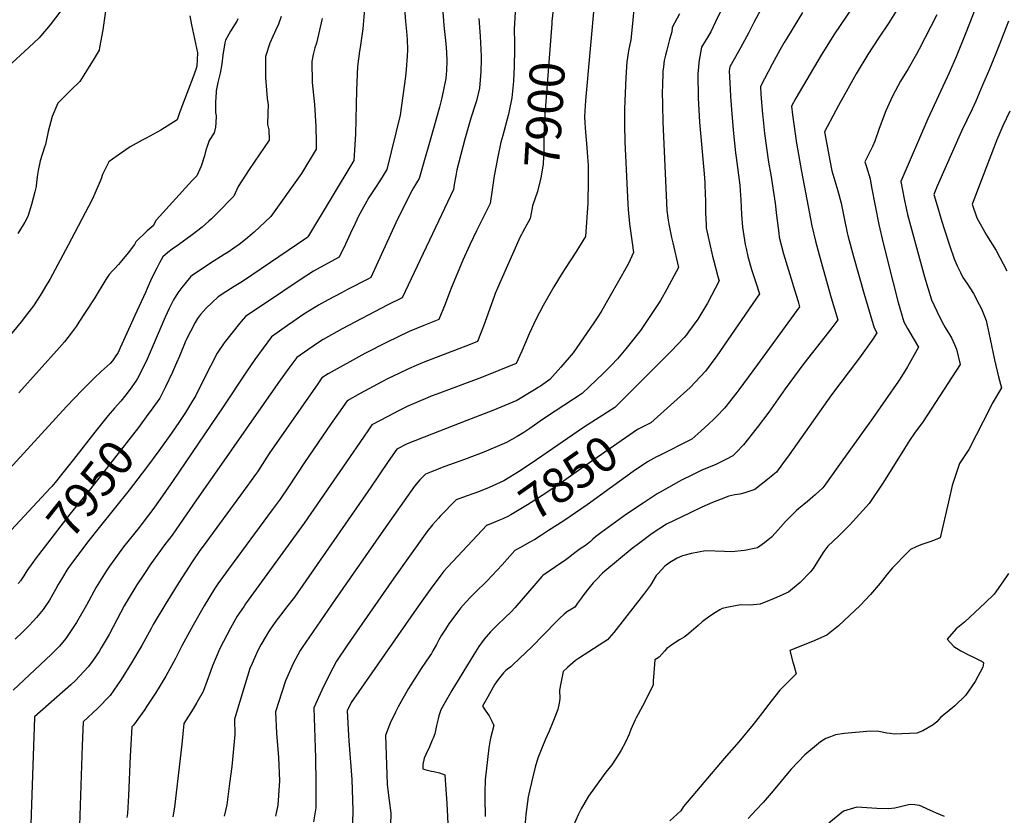
# Model space of a CAD drawing. Units: inches. Extents: x 2546155 to 2551537, y 1551015 to 1556414.
# Drawn here: x 2546858 to 2547668, y 1553591 to 1554246 of the extents above; entities that cross this region are included whole.
import ezdxf
from ezdxf.enums import TextEntityAlignment as Align

# ---------------------------------------------------------------- set-up
doc = ezdxf.new("R2010")
doc.units = ezdxf.units.IN
doc.header["$MEASUREMENT"] = 0
doc.layers.add('tile_2465_22_contour_10ft', color=220, linetype='Continuous')
doc.styles.add('Arial', font='arial.ttf')

msp = doc.modelspace()

# ---------------------------------------------------------------- linework, layer by layer
at = {"layer": 'tile_2465_22_contour_10ft'}
for points, elevation in [([(2547460.03, 1554303.64), (2547430.94, 1554243.81), (2547426.97, 1554235.68), (2547425.45, 1554232.96), (2547422.45, 1554228.09), (2547419.43, 1554222.93), (2547418.81, 1554219.95), (2547417.17, 1554210.65), (2547416.71, 1554206.62), (2547416.2, 1554201.41), (2547416.63, 1554181.38), (2547417.76, 1554161.4), (2547421.5, 1554118.86), (2547421.91, 1554111.62), (2547422.43, 1554100.77), (2547422.46, 1554098.05), (2547422.48, 1554087.02), (2547423.08, 1554077.01), (2547423.27, 1554074.49), (2547425.78, 1554062.08), (2547428.36, 1554051.16), (2547429.13, 1554048.1), (2547432.86, 1554034.47), (2547433.97, 1554030.78), (2547424.23, 1554012.36), (2547416.15, 1553999.45), (2547408.6, 1553988.79), (2547406.98, 1553986.54), (2547404.95, 1553984.21), (2547394.46, 1553972.91), (2547350.19, 1553928.86), (2547347.89, 1553926.6), (2547322.33, 1553910.14), (2547283.4, 1553883.5), (2547269.97, 1553874.47), (2547256.6, 1553866.48), (2547244.63, 1553860.75), (2547235.72, 1553857.21), (2547232.02, 1553855.85), (2547225.55, 1553853.68), (2547217.45, 1553850.85), (2547204.38, 1553837.23), (2547202.83, 1553835.59), (2547198.05, 1553830.13), (2547193.35, 1553824.32), (2547178.94, 1553804.39), (2547166.01, 1553786.27), (2547135.46, 1553742.21), (2547128.07, 1553731.34), (2547119.08, 1553717.9), (2547112.78, 1553706.47), (2547106.8, 1553694.16), (2547100.32, 1553679.56), (2547101.65, 1553638.48), (2547102.02, 1553617.9), (2547101.97, 1553608.09), (2547101.88, 1553597.35), (2547099.9, 1553585.77)], 7860), ([(2547477.77, 1554272.12), (2547462.46, 1554243.33), (2547458.06, 1554234.57), (2547449.71, 1554219.37), (2547442.49, 1554206.9), (2547442.14, 1554203.59), (2547442.82, 1554188.54), (2547443.15, 1554182.47), (2547444.13, 1554168.14), (2547445.62, 1554152.08), (2547447.32, 1554136.16), (2547447.86, 1554132.43), (2547450.8, 1554109.43), (2547451.09, 1554105.11), (2547451.58, 1554097.47), (2547452.3, 1554085.55), (2547453.14, 1554075.12), (2547455.21, 1554060.62), (2547455.92, 1554057.35), (2547457.48, 1554050.9), (2547460.56, 1554040.29), (2547463.85, 1554030.18), (2547467.13, 1554020.07), (2547431.88, 1553969.06), (2547422.55, 1553956.47), (2547409.92, 1553943.04), (2547396.54, 1553931.06), (2547377.59, 1553914.16), (2547373.85, 1553912.23)], 7850), ([(2547331.53, 1554264.51), (2547327.28, 1554218.71), (2547323.89, 1554179.26), (2547323.13, 1554165.89), (2547323.3, 1554160.79), (2547323.71, 1554153.27), (2547324.91, 1554140.52), (2547325.54, 1554132.68), (2547325.91, 1554125.86), (2547325.94, 1554113.78), (2547325.79, 1554094.62), (2547323.93, 1554067.41), (2547315.88, 1554054.4), (2547307.01, 1554040.93), (2547304.73, 1554037.29), (2547297.72, 1554025.95), (2547288.93, 1554010.64), (2547283.06, 1553999.02), (2547277.6, 1553987.14), (2547271.4, 1553972.88), (2547266.73, 1553962.74), (2547238.39, 1553951.41), (2547201.42, 1553937.69), (2547196.9, 1553935.89), (2547193.89, 1553934.61), (2547177.68, 1553927.66), (2547170.01, 1553923.82), (2547161.31, 1553919.33), (2547148.15, 1553912.31), (2547145.32, 1553908.28), (2547141.08, 1553902.24), (2547127.05, 1553881.98), (2547092.47, 1553831.65), (2547044.15, 1553765.25), (2547042.86, 1553763.39), (2547037.26, 1553754.92), (2547031.83, 1553745.31), (2547022.88, 1553728.49), (2547016.81, 1553714.27), (2547015.28, 1553709.54), (2547009.18, 1553693.11), (2547004.06, 1553684.11), (2547001.01, 1553678.84), (2546993.38, 1553666.69), (2546991.61, 1553649.77), (2546985.54, 1553598.07), (2546984.33, 1553589.88)], 7890), ([(2547550.23, 1554265.69), (2547528.11, 1554233.14), (2547520.95, 1554221.78), (2547517.66, 1554216.53), (2547496.99, 1554181.07), (2547493.45, 1554174.47), (2547494.08, 1554167.48), (2547497.61, 1554144.01), (2547501.6, 1554120.84), (2547505.91, 1554097.89), (2547510.2, 1554076.11), (2547513.14, 1554063.54), (2547516.03, 1554052.15), (2547526.07, 1554017), (2547531.5, 1553998.86), (2547526.58, 1553992.29), (2547520.79, 1553984.68), (2547503.62, 1553962.94), (2547488.24, 1553942.06), (2547474.59, 1553922.93), (2547465.22, 1553910.34), (2547453.81, 1553896.06), (2547447.5, 1553889.33), (2547445.03, 1553886.91), (2547439.28, 1553883.78), (2547430.54, 1553879.64), (2547420.21, 1553875.28), (2547410.75, 1553870.81), (2547403.27, 1553867.05), (2547400.36, 1553865.56), (2547392.12, 1553860.91), (2547382.91, 1553855.61), (2547371.18, 1553847.94), (2547357.7, 1553838.91), (2547336.35, 1553823.71), (2547332.15, 1553820.18), (2547329.97, 1553818.33), (2547327.99, 1553816.52), (2547323.87, 1553813.24), (2547319.33, 1553810.29), (2547317.17, 1553808.87), (2547313.95, 1553806.37), (2547310.84, 1553803.84), (2547306.58, 1553800.63), (2547304.25, 1553799.17), (2547288.68, 1553788.49), (2547287.86, 1553787.58), (2547282.98, 1553781.82), (2547265.82, 1553761.91), (2547262.88, 1553758.81), (2547257.49, 1553753.62), (2547251.04, 1553747.51), (2547245.55, 1553742.04), (2547240.41, 1553736.24), (2547236.04, 1553729.99), (2547231.97, 1553723.44), (2547213.91, 1553693.93), (2547208.43, 1553684.44), (2547204.88, 1553677.98), (2547203.22, 1553673.04), (2547202.47, 1553670.51), (2547201.15, 1553665), (2547199.76, 1553658.15), (2547198.54, 1553654.8), (2547197.8, 1553652.93), (2547195.53, 1553647.64), (2547192.52, 1553641.13), (2547191.09, 1553638.32), (2547189.86, 1553632.91), (2547189.86, 1553631.16), (2547190.09, 1553629.49), (2547191.74, 1553628.85), (2547197.02, 1553627.64), (2547199.12, 1553627.21), (2547203.61, 1553626.08), (2547207.96, 1553624.63), (2547208.89, 1553612.49), (2547209.62, 1553601.11), (2547211.48, 1553567.51)], 7830), ([(2547206.07, 1554255.75), (2547207.27, 1554241), (2547208.97, 1554226.11), (2547209.49, 1554218.87), (2547209.71, 1554211.5), (2547209.38, 1554203.88), (2547208.97, 1554197.38), (2547205.53, 1554181.26), (2547203.57, 1554173.75), (2547198.72, 1554156.17), (2547186.96, 1554115.15), (2547185.69, 1554112.92), (2547182.32, 1554107.24), (2547179.44, 1554102.31), (2547167.86, 1554078.69), (2547147.07, 1554033.52), (2547145.26, 1554032.57), (2547127.58, 1554023.44), (2547123.57, 1554021.38), (2547111.96, 1554015.21), (2547104.04, 1554010.82), (2547093.38, 1554004.29), (2547091.27, 1554002.97), (2547082.97, 1553997.19), (2547078.63, 1553994.14), (2547065.44, 1553984.75), (2547058.54, 1553975.48), (2547051.76, 1553966.12), (2547045.16, 1553956.61), (2547025.75, 1553927.11), (2546984.5, 1553866.6), (2546973.89, 1553851.21), (2546967.89, 1553842.68), (2546964.38, 1553838.14), (2546958.19, 1553830.14), (2546956.43, 1553827.97), (2546943.72, 1553812.02), (2546938.68, 1553805.23), (2546932.06, 1553796.13), (2546929.47, 1553792.18), (2546921.28, 1553778.79), (2546913.15, 1553764.03), (2546905.08, 1553749.84), (2546896.29, 1553736.58), (2546890.96, 1553730.44), (2546886.39, 1553725.79), (2546884.1, 1553723.54), (2546853, 1553694.15)], 7930), ([(2547174.66, 1554258.7), (2547175.63, 1554244.08), (2547176.58, 1554235.91), (2547177.07, 1554229.45), (2547177.49, 1554221.18), (2547177.14, 1554215.57), (2547176.2, 1554204.76), (2547175.62, 1554198.79), (2547171.45, 1554167.1), (2547160.5, 1554122.36), (2547155.07, 1554113.82), (2547150.39, 1554106.76), (2547145.62, 1554099.51), (2547142.45, 1554093.86), (2547137.09, 1554084.07), (2547134.17, 1554077.88), (2547130.52, 1554070.05), (2547126.41, 1554060.97), (2547121.27, 1554050.22), (2547117.63, 1554048.3), (2547100.11, 1554038.69), (2547087.36, 1554030.65), (2547074.68, 1554022.15), (2547044.14, 1554001.46), (2547040.56, 1553997.5), (2547039.2, 1553995.81), (2547032.86, 1553987.91), (2547026.63, 1553979.88), (2547020.8, 1553971.26), (2547015.34, 1553960.61), (2547006.33, 1553942.74), (2547003.2, 1553936.57), (2546999.68, 1553930.79), (2546994.59, 1553922.52), (2546989.65, 1553915.07), (2546983.3, 1553905.63), (2546972.71, 1553890.94), (2546962.72, 1553877.46), (2546948.34, 1553858.66), (2546923.55, 1553828.04), (2546914.02, 1553815.86), (2546901.09, 1553798.59), (2546897.81, 1553794.15), (2546892.55, 1553785.49), (2546890.02, 1553781.08), (2546887.75, 1553776.86), (2546882.7, 1553768.21), (2546877.62, 1553760.45), (2546872.2, 1553753.87), (2546866.36, 1553747.6), (2546860.43, 1553741.98), (2546854.39, 1553736.21)], 7940), ([(2547363.93, 1554257.24), (2547362.54, 1554242.45), (2547361.25, 1554229.18), (2547359.27, 1554219.95), (2547357.88, 1554210.86), (2547357.03, 1554198.05), (2547356.38, 1554185.2), (2547355.97, 1554172.28), (2547355.87, 1554159.14), (2547356.33, 1554145.13), (2547358.7, 1554093.81), (2547358.99, 1554089.6), (2547360.04, 1554077.66), (2547362.14, 1554062.01), (2547363.44, 1554054.21), (2547359.14, 1554045.22), (2547357.87, 1554042.68), (2547337.28, 1554006.34), (2547334.52, 1554001.97), (2547330.75, 1553996.23), (2547313.83, 1553971.74), (2547303.44, 1553959.84), (2547294.56, 1553949.7), (2547286.69, 1553944.23), (2547285, 1553943.1), (2547281.9, 1553941.08), (2547267.41, 1553932.53), (2547247.72, 1553924.27), (2547226.24, 1553916.02), (2547197.46, 1553904.74), (2547177.08, 1553896.67), (2547168.69, 1553892.5), (2547161.55, 1553882.35), (2547147.27, 1553861.27), (2547084.3, 1553770.61), (2547077.1, 1553761.28), (2547073.86, 1553757.22), (2547069.87, 1553752), (2547065.17, 1553745.42), (2547063.03, 1553742.21), (2547061.09, 1553739), (2547056.61, 1553731.5), (2547053.81, 1553726.24), (2547049.49, 1553716.18), (2547047.76, 1553712.02), (2547043.8, 1553699.26), (2547034.94, 1553670.44), (2547035.18, 1553657.81), (2547032.74, 1553631.3), (2547031.01, 1553617.31), (2547028.67, 1553599.95), (2547026.49, 1553590.5)], 7880), ([(2547581.59, 1554256.24), (2547573.54, 1554243.01), (2547564.99, 1554230.36), (2547556.05, 1554217.04), (2547546.54, 1554201.03), (2547539.63, 1554188.82), (2547532.14, 1554174.94), (2547520.64, 1554153.53), (2547522.4, 1554143.24), (2547524.86, 1554129.72), (2547526.51, 1554121.37), (2547531.43, 1554104.81), (2547534.22, 1554094.62), (2547536.88, 1554081.13), (2547539.26, 1554070.21), (2547539.77, 1554068.17), (2547542.74, 1554056.82), (2547544.39, 1554050.86), (2547553.11, 1554020.02), (2547561.42, 1553992.21), (2547563.68, 1553988), (2547560.15, 1553982.78), (2547549.34, 1553967.58), (2547526.32, 1553937.06), (2547491.55, 1553887.82), (2547486.04, 1553880.34), (2547480.95, 1553873.61), (2547478.3, 1553871.39), (2547473.53, 1553867.49), (2547463.1, 1553859.16), (2547454.99, 1553856.48), (2547450.83, 1553855.48), (2547446.83, 1553854.84), (2547441.73, 1553853.78), (2547435.48, 1553851.37), (2547428.44, 1553848.54), (2547419.51, 1553844.69), (2547409.43, 1553839.88), (2547390.55, 1553830.76), (2547378.81, 1553823.1), (2547367.34, 1553814.57), (2547362.21, 1553810.7), (2547339.73, 1553792.15), (2547337.9, 1553790.31), (2547332.79, 1553785.17), (2547330.04, 1553782.36), (2547326.57, 1553778.09), (2547322.39, 1553772.83), (2547320.42, 1553770.21), (2547317.39, 1553765.73), (2547315.02, 1553762.4), (2547312.19, 1553760.92), (2547308.93, 1553758.93), (2547306.48, 1553756.91), (2547302.31, 1553752.87), (2547299.76, 1553750.31), (2547279.71, 1553729.93), (2547264.21, 1553715.17), (2547263.11, 1553714.16), (2547262.38, 1553713.49), (2547259.72, 1553711.33), (2547257.99, 1553709.95), (2547256.41, 1553708.43), (2547255.17, 1553707.14), (2547252.01, 1553702.89), (2547249.31, 1553699.02), (2547243.37, 1553688.63), (2547239.13, 1553681.09), (2547241.95, 1553676.89), (2547244.46, 1553673.14), (2547246.72, 1553668.76), (2547248.47, 1553665.11), (2547247.16, 1553659.81), (2547246.03, 1553655.81), (2547245.37, 1553653.28), (2547244.33, 1553646.78), (2547241.22, 1553620.44), (2547240.99, 1553610.07), (2547240.99, 1553605.39), (2547241.28, 1553590.14)], 7820), ([(2547297.55, 1554256.16), (2547296.24, 1554244.45)], 7900), ([(2546998.28, 1554248.87), (2546999.69, 1554241.53), (2547004.6, 1554218.33), (2547004.08, 1554207.51), (2547003.13, 1554204.7), (2547000.64, 1554197.94), (2546990.15, 1554169.82), (2546987.71, 1554163.39), (2546974.5, 1554154.66), (2546962.22, 1554148.17), (2546958.99, 1554146.56), (2546949.11, 1554141.03), (2546939.27, 1554134.31), (2546934.58, 1554130.87), (2546931.71, 1554128.62), (2546930.54, 1554126.52), (2546926.4, 1554118.34), (2546925.32, 1554114.66), (2546919.39, 1554100.65), (2546917.72, 1554097.2), (2546898.17, 1554060.15), (2546883.01, 1554032.06), (2546879.55, 1554026.08), (2546876.46, 1554020.9), (2546872.55, 1554014.82), (2546869.59, 1554010.34), (2546863.97, 1554002.79), (2546859.43, 1553997), (2546828.24, 1553959.56)], 7990), ([(2547073.42, 1554248.4), (2547071.19, 1554241.88), (2547069.07, 1554237.39), (2547064.05, 1554226.46), (2547060.45, 1554215.37), (2547060.41, 1554198.15), (2547061.3, 1554187.7), (2547061.96, 1554180.76), (2547062.65, 1554175.73), (2547062.47, 1554168.92), (2547062.23, 1554159.35), (2547063.17, 1554155.17), (2547063.66, 1554146.65), (2547047.06, 1554122.5), (2547038.06, 1554108.54), (2547034.39, 1554100.54), (2547032.65, 1554098.7), (2547021.87, 1554087.56), (2547016.01, 1554081.82), (2547013.92, 1554079.88), (2547008.47, 1554074.99), (2547000.21, 1554068.71), (2546988.82, 1554060.6), (2546983.83, 1554056.85), (2546980.26, 1554054.05), (2546976.17, 1554050.53), (2546973.35, 1554045.71), (2546971, 1554041.26), (2546966.67, 1554032.88), (2546963.07, 1554024.65), (2546961.67, 1554021.27), (2546953.09, 1554002.24), (2546947.88, 1553990.87), (2546940.98, 1553975.78), (2546939.25, 1553972.01), (2546936.8, 1553968.26), (2546934.69, 1553965.19), (2546932.7, 1553962.77), (2546925.41, 1553956.25), (2546919.66, 1553950.75), (2546909.63, 1553940.82), (2546896.89, 1553927.61), (2546846.92, 1553872.9)], 7970), ([(2546892.23, 1554252.8), (2546883.3, 1554241.53), (2546875.64, 1554232.27), (2546874.21, 1554230.62), (2546865.9, 1554222.66), (2546848.6, 1554206.87)], 8010), ([(2546928.74, 1554252.65), (2546926.74, 1554237.39), (2546924.04, 1554222.78), (2546923.56, 1554220.6), (2546918.63, 1554212.41), (2546916.74, 1554209.35), (2546913.19, 1554203.66), (2546907.62, 1554194.91), (2546900.23, 1554187.6), (2546889.74, 1554177.01), (2546885.01, 1554166.07), (2546881.62, 1554153.57), (2546879.42, 1554142.9), (2546878.64, 1554140.81), (2546875.14, 1554129.43), (2546873.45, 1554121.67), (2546872.95, 1554118.32), (2546872.18, 1554111.98), (2546871.83, 1554108.34), (2546870.7, 1554103.98), (2546867.97, 1554093.77), (2546864.86, 1554083.83), (2546862.4, 1554078.98), (2546861.2, 1554076.85), (2546856.71, 1554069.83)], 8000), ([(2547265.98, 1554251.96), (2547265.2, 1554237.92), (2547265.5, 1554226.76), (2547265.41, 1554218.23), (2547265.25, 1554210.3), (2547265.13, 1554207.49), (2547264.52, 1554195.17), (2547263.17, 1554181.27), (2547261.13, 1554170.82), (2547260.35, 1554167.85), (2547255.75, 1554150.32), (2547254.3, 1554145.04), (2547251.7, 1554132.8), (2547248.81, 1554117.17), (2547247.04, 1554105.77), (2547245.27, 1554094.38), (2547234.06, 1554071.93), (2547228.72, 1554060.6), (2547222.94, 1554047.81), (2547212.84, 1554023.38), (2547208.25, 1554011.61), (2547203.17, 1553999.03), (2547190.92, 1553994.18), (2547178.87, 1553989.26), (2547160.06, 1553980.03), (2547142.3, 1553970.98), (2547112.01, 1553954.33), (2547106.99, 1553951.05), (2547103.5, 1553946.24), (2547063.65, 1553888.8), (2547053.91, 1553873.83), (2547052.36, 1553871.51), (2547045.25, 1553861.65), (2547009.2, 1553812.61), (2547006.59, 1553808.94), (2547000.2, 1553799.8), (2546989.09, 1553782.7), (2546978.45, 1553765.38), (2546968.15, 1553748.07), (2546966.38, 1553745), (2546958.65, 1553730.81), (2546950.31, 1553716.53), (2546941.84, 1553702.85), (2546932.79, 1553689.92), (2546922.16, 1553679.05), (2546910.41, 1553668.06), (2546909.67, 1553648.72), (2546907.57, 1553582.8)], 7910), ([(2547142.04, 1554254.46), (2547140.64, 1554238.14), (2547138.36, 1554222.65), (2547137.9, 1554219.87), (2547136.3, 1554207.04), (2547135.38, 1554187.55), (2547134.55, 1554151.38), (2547133.32, 1554129.87), (2547096.02, 1554067.93), (2547095.33, 1554066.93), (2547094.52, 1554066.3), (2547041.56, 1554030.44), (2547034.67, 1554026.18), (2547027.78, 1554021.92), (2547021.48, 1554017.82), (2547011.68, 1554008.25), (2547009.54, 1554005.99), (2547007.11, 1554003.23), (2547004.6, 1553999.76), (2547002.53, 1553996.55), (2546995.01, 1553981.65), (2546989.65, 1553968.99), (2546987.35, 1553963.49), (2546984.03, 1553955.83), (2546978.25, 1553943.61), (2546973.62, 1553934.47), (2546965.75, 1553923.49), (2546963.81, 1553920.83)], 7950), ([(2547401.3, 1554250.56), (2547395.2, 1554239.24), (2547394.87, 1554235.73), (2547393, 1554229.24), (2547390.66, 1554220.71), (2547389.64, 1554216.37), (2547388.66, 1554212.09), (2547387.96, 1554206.87), (2547387.56, 1554203.24), (2547387.13, 1554190.33), (2547387.06, 1554187.09), (2547387.14, 1554175.06), (2547387.52, 1554161.49), (2547390.14, 1554101.38), (2547390.75, 1554088.62), (2547391.84, 1554080.65), (2547392.39, 1554077.35), (2547394.58, 1554066.45), (2547395.61, 1554062.13), (2547400.28, 1554041.74), (2547390.78, 1554024.06), (2547385.45, 1554014.76), (2547369.08, 1553989.89), (2547356.96, 1553974.89), (2547350.1, 1553966.68), (2547344.94, 1553961.25), (2547338.68, 1553954.98), (2547321.23, 1553938.15), (2547298.77, 1553923.77), (2547288.39, 1553916.7), (2547278.15, 1553909.44), (2547273.15, 1553906.04), (2547267.54, 1553902.7), (2547258.78, 1553897.93), (2547257.03, 1553897.17), (2547240.12, 1553890.03), (2547224.2, 1553883.93), (2547208.06, 1553878.01), (2547196.33, 1553873.53), (2547192.12, 1553871.93), (2547187.64, 1553867.11), (2547183.07, 1553861.91), (2547157.71, 1553825.86), (2547117.82, 1553768.76), (2547090.64, 1553729.22), (2547089.17, 1553726.7), (2547083.24, 1553716.09), (2547077.06, 1553701.73), (2547071.26, 1553684.17), (2547068.7, 1553676.39), (2547069.66, 1553658.86), (2547071.11, 1553638.79), (2547071.94, 1553619.59), (2547070.62, 1553599.49), (2547068.81, 1553590.56)], 7870), ([(2547502.45, 1554251.65), (2547489.94, 1554231.4), (2547487.32, 1554226.88), (2547484.11, 1554221.12), (2547479.11, 1554211.97), (2547477.57, 1554209.11), (2547467.73, 1554190.7), (2547468.14, 1554184.22), (2547469.47, 1554168.06), (2547469.69, 1554165.72), (2547471.05, 1554152.06), (2547474.49, 1554128.52), (2547476.24, 1554118), (2547479.95, 1554094.61), (2547480.91, 1554084.72), (2547482.85, 1554070.02), (2547483.3, 1554066.82), (2547486.7, 1554053.08), (2547490.76, 1554039.63), (2547497.13, 1554019.2), (2547498.74, 1554013.78), (2547500.02, 1554009.39), (2547465.41, 1553962.03), (2547450.05, 1553941.09), (2547448.42, 1553939.01), (2547438.28, 1553926.07), (2547431.91, 1553919.46), (2547429.32, 1553917), (2547425.32, 1553913.27), (2547418.67, 1553907.22), (2547411.31, 1553900.54), (2547384.09, 1553887.04), (2547382.19, 1553886.03), (2547374.79, 1553882.01), (2547363.16, 1553874), (2547325.17, 1553846.48), (2547306.02, 1553833.52), (2547293.42, 1553825.39), (2547287.64, 1553821.7), (2547282.11, 1553818.22), (2547278.02, 1553815.88), (2547269.73, 1553811.28), (2547265.69, 1553809.14), (2547255.28, 1553797.26), (2547251.21, 1553792.81), (2547247.1, 1553788.4), (2547242.98, 1553784.01), (2547232.9, 1553774.27), (2547229.56, 1553770.95), (2547225.77, 1553766.96), (2547221.12, 1553761.64), (2547211.48, 1553748.65), (2547208.56, 1553744.44), (2547205.47, 1553739.38), (2547203.22, 1553735.47), (2547201.29, 1553731.86), (2547198.31, 1553726.55), (2547197.06, 1553724.36), (2547195.87, 1553722.55), (2547188.63, 1553711.87), (2547178.18, 1553695.59), (2547172.3, 1553685.37), (2547169.66, 1553680.48), (2547167.52, 1553676.22), (2547163.09, 1553666.96), (2547161.12, 1553662.14), (2547159.26, 1553656.78), (2547160.73, 1553616.81), (2547161.59, 1553609.76), (2547162.38, 1553603.36), (2547163.59, 1553593.12), (2547163.28, 1553582.93)], 7840), ([(2547613.03, 1554249.76), (2547598.49, 1554221.43), (2547596.28, 1554217.31), (2547589.27, 1554205.34), (2547583.19, 1554195.14), (2547576.34, 1554182.81), (2547570.97, 1554170.61), (2547569.6, 1554167.24), (2547565.16, 1554155.35), (2547562.01, 1554145.76), (2547560.06, 1554141.48), (2547553.76, 1554128.79), (2547554.98, 1554124.74), (2547557.99, 1554114.75), (2547559.3, 1554107.91), (2547562.16, 1554092.65), (2547565.24, 1554077.33), (2547568.92, 1554061.84), (2547577.01, 1554029.25), (2547581.01, 1554013.13), (2547585.87, 1553997.18), (2547587.13, 1553994.73), (2547588.85, 1553991.6), (2547593.55, 1553983.83), (2547597.95, 1553976.17), (2547596.87, 1553974.28), (2547588.74, 1553960.18), (2547583.92, 1553952.25), (2547581.33, 1553948.23), (2547560.14, 1553917.65), (2547531.6, 1553877.76), (2547520.66, 1553862.68), (2547519.14, 1553860.63), (2547512.78, 1553854.89), (2547510.88, 1553853.19), (2547506.61, 1553849.48), (2547503.52, 1553846.98), (2547499.46, 1553843.58), (2547497.14, 1553841.6), (2547488.51, 1553832.79), (2547480.3, 1553823.53), (2547476.83, 1553819.96), (2547471.18, 1553815.26), (2547465.36, 1553811.33), (2547454.64, 1553809.07), (2547443.86, 1553808.05), (2547438.15, 1553808.29), (2547422.56, 1553808.65), (2547410.94, 1553806.64), (2547403.66, 1553804.76), (2547399.2, 1553802.62), (2547393.29, 1553799.17), (2547389.17, 1553796.14), (2547383.52, 1553790.24), (2547382.1, 1553788.52), (2547377.33, 1553780.62), (2547371.57, 1553772.73), (2547347.03, 1553741.55), (2547343.27, 1553737.1), (2547341.84, 1553735.51), (2547338.97, 1553733.56), (2547326.59, 1553725.65), (2547318.18, 1553720.16), (2547315.73, 1553718.46), (2547309.03, 1553712.79), (2547305.51, 1553709.49), (2547303.54, 1553699.9), (2547302.39, 1553694.25), (2547302.66, 1553687.32), (2547302.05, 1553683.38), (2547300.98, 1553678.29), (2547297.54, 1553669.33), (2547293.93, 1553660.42), (2547291.06, 1553653.88), (2547287.94, 1553646.59), (2547284.74, 1553638.15), (2547282.38, 1553630.78), (2547280.46, 1553622.99), (2547277.13, 1553608.9), (2547276.57, 1553606.46), (2547274.85, 1553592), (2547274.03, 1553582.1)], 7810), ([(2547644.18, 1554253.89), (2547636.93, 1554234.76), (2547628.95, 1554215.04), (2547623.2, 1554202.06), (2547605.46, 1554164), (2547583.26, 1554112.6), (2547585.98, 1554098.23), (2547588.68, 1554085.4), (2547602.72, 1554034.04), (2547605.49, 1554025), (2547608.47, 1554015.33), (2547615.07, 1554001.25), (2547618.37, 1553995.04), (2547619.88, 1553992.45), (2547623.3, 1553986.83), (2547624.96, 1553983.92), (2547627.47, 1553978.42), (2547629.17, 1553974.52), (2547632.17, 1553962.14), (2547601.59, 1553915.17), (2547594.57, 1553905.47), (2547590.58, 1553899.47), (2547586.22, 1553892.85), (2547569.04, 1553865.25), (2547557.32, 1553847.65), (2547549.45, 1553838.98), (2547541.01, 1553829.88), (2547532.18, 1553821.22), (2547523.39, 1553812.53), (2547520.09, 1553808.1), (2547516.11, 1553802.14), (2547511.12, 1553794.33), (2547508.92, 1553791.64), (2547500.39, 1553782.65), (2547490.84, 1553774.79), (2547479.13, 1553769.7), (2547467.55, 1553765.03), (2547459.36, 1553764.12), (2547451.71, 1553764.42), (2547442.94, 1553762.83), (2547436.28, 1553761.27), (2547434.43, 1553760.3), (2547430.81, 1553758.11), (2547426.1, 1553755.13), (2547419.92, 1553750.35), (2547416.46, 1553747.27), (2547412.59, 1553743.97), (2547407.18, 1553739.42), (2547405.09, 1553737.8), (2547401.32, 1553735.57), (2547398.18, 1553733.69), (2547393.75, 1553730.76), (2547390.8, 1553728.34), (2547388.96, 1553726.36), (2547386.7, 1553723.75), (2547384.4, 1553721.22), (2547382.23, 1553719.83), (2547380.97, 1553719.09), (2547379.73, 1553704.82), (2547379.64, 1553702.19), (2547379.5, 1553698.54), (2547376.21, 1553691.8), (2547370.72, 1553680.89), (2547365.62, 1553671.5), (2547364.72, 1553669.69), (2547361.21, 1553661.72), (2547359.77, 1553658.11), (2547356.69, 1553651.4), (2547353.23, 1553644.75), (2547351.44, 1553641.97), (2547345.49, 1553632.89), (2547340.68, 1553626.62), (2547327.58, 1553608.79), (2547326.29, 1553606.9), (2547320.24, 1553596.61), (2547317.78, 1553591.67), (2547313.86, 1553582.78)], 7800), ([(2547107.2, 1554246.76), (2547102.36, 1554226.26), (2547101.09, 1554222.39), (2547099.86, 1554216.99), (2547098.68, 1554211.17), (2547098.82, 1554193.94), (2547100.81, 1554175.89), (2547101.86, 1554157.72), (2547102.1, 1554145.05), (2547102.16, 1554139.11), (2547090.02, 1554119.22), (2547064.86, 1554083.74), (2547051.13, 1554071), (2547043.96, 1554064.8), (2547038.98, 1554060.88), (2547034.34, 1554057.6), (2547029.73, 1554054.46), (2547026.64, 1554052.39), (2547015.36, 1554045.36), (2547009.17, 1554041.38), (2547000.56, 1554035.43), (2546998.82, 1554034.18), (2546994.05, 1554028.29), (2546991.69, 1554025.24), (2546988.49, 1554020.86), (2546984.68, 1554015.14), (2546981.21, 1554008.17), (2546977.95, 1554000.99), (2546962.2, 1553964.63), (2546960.54, 1553961.03), (2546957, 1553954.01), (2546955.18, 1553950.57), (2546953.89, 1553948.23), (2546949.2, 1553941.73), (2546945.69, 1553937.03), (2546941.39, 1553931.91), (2546936.2, 1553926.06), (2546931.05, 1553920.22), (2546919.96, 1553906.32), (2546902.56, 1553883.95), (2546893.82, 1553872.83), (2546887.53, 1553864.85), (2546884.65, 1553861.75), (2546883.36, 1553860.38), (2546851.48, 1553826.06)], 7960), ([(2547037.82, 1554246.31), (2547036.9, 1554244.52), (2547031.82, 1554236.08), (2547027.59, 1554228.7), (2547027.07, 1554226.55), (2547025.51, 1554216.53), (2547024.68, 1554209.26), (2547023.13, 1554201.64), (2547021.4, 1554193.92), (2547020.04, 1554187.17), (2547019.92, 1554186.13), (2547019.39, 1554177.83), (2547019.5, 1554169.37), (2547019.89, 1554166.7), (2547019.67, 1554160.89), (2547019.46, 1554157.24), (2547018.37, 1554152.61), (2547014.3, 1554146.3), (2547012.71, 1554142.16), (2547011.43, 1554138.29), (2547010.2, 1554133.65), (2547007.65, 1554125.17), (2547003.92, 1554117.34), (2547000.23, 1554113.33), (2546970.55, 1554080.72), (2546968.03, 1554076.06), (2546963.21, 1554071.96), (2546959.51, 1554068.43), (2546957.13, 1554066.12), (2546953.91, 1554062.84), (2546952.59, 1554060.87), (2546947.53, 1554053.89), (2546942.4, 1554047.49), (2546939.66, 1554044.42), (2546936.35, 1554040.82), (2546934.51, 1554039.01), (2546931.94, 1554036.13), (2546929.19, 1554031.89), (2546919.43, 1554016.05), (2546912.2, 1554004.74), (2546906.95, 1553996.75), (2546904.6, 1553993.38), (2546900.56, 1553987.78), (2546897.8, 1553984.21), (2546895.06, 1553980.8), (2546891.1, 1553976.1), (2546857.45, 1553938.66)], 7980), ([(2547235.98, 1554246.73), (2547237.03, 1554232.03), (2547238.11, 1554215.59), (2547238.06, 1554213), (2547237.79, 1554203.11), (2547236.5, 1554189.2), (2547234.16, 1554178.84), (2547232.02, 1554172.33), (2547230.83, 1554168.77), (2547229.37, 1554164.54), (2547224.42, 1554147.31), (2547217.83, 1554122.21), (2547217.05, 1554117.22), (2547215.88, 1554110.03), (2547215.18, 1554105.87), (2547172.88, 1554016.81), (2547161.21, 1554011.09), (2547123.7, 1553991.32), (2547108.04, 1553982.47), (2547104.16, 1553980.01), (2547095.33, 1553974.16), (2547086.22, 1553967.9), (2547079.76, 1553959.13), (2547072.67, 1553949.16), (2547018.44, 1553871.94), (2547003.75, 1553850.69), (2546989.63, 1553830.31), (2546983.66, 1553821.74), (2546977.73, 1553813.98), (2546966.07, 1553798.09), (2546960.41, 1553789.44), (2546954.7, 1553780.72), (2546947.49, 1553769.15), (2546944.28, 1553763.41), (2546935.24, 1553746.17), (2546931.95, 1553740), (2546925.42, 1553728.89), (2546923.67, 1553726.08), (2546918.04, 1553718.15), (2546914.54, 1553713.24), (2546904.17, 1553702.05), (2546900.39, 1553698.5), (2546870.4, 1553672.17), (2546870.39, 1553671.77), (2546869.35, 1553640.04), (2546867.01, 1553576.01)], 7920), ([(2547296.24, 1554244.45), (2547296.02, 1554242.41), (2547290.25, 1554167.54), (2547289.53, 1554150.27), (2547289.54, 1554138.63), (2547289.08, 1554127.06), (2547287.4, 1554116.96), (2547286.83, 1554114.4), (2547284.21, 1554104.36), (2547280.32, 1554092.54), (2547280.02, 1554090.89)], 7900), ([(2547671.86, 1554244.4), (2547664.14, 1554224.58), (2547656.2, 1554204.83), (2547650.66, 1554191.78), (2547645.01, 1554178.77), (2547642.07, 1554172.04), (2547633.35, 1554153.99), (2547613.26, 1554108.67), (2547610.56, 1554101.81), (2547612.36, 1554095.58), (2547617.09, 1554079.7), (2547618.97, 1554073.6), (2547623.52, 1554059.41), (2547627.11, 1554048.95), (2547629.75, 1554043.33), (2547632.43, 1554037.62), (2547634.48, 1554033.56), (2547637.51, 1554028.9), (2547643.14, 1554020.51), (2547647.79, 1554011.48), (2547649.6, 1554007.94), (2547653.51, 1553998.26), (2547656.86, 1553982.77), (2547660.39, 1553965.82), (2547663.77, 1553952), (2547666.23, 1553942.79), (2547658.57, 1553929.98), (2547657.08, 1553926.84), (2547639.2, 1553892.2), (2547636.56, 1553888.12), (2547631.73, 1553880.64), (2547625.63, 1553862.43), (2547622.64, 1553849.16), (2547615.83, 1553819.45), (2547608.02, 1553816.47), (2547599.9, 1553813.63), (2547595.9, 1553812.05), (2547591.28, 1553809.99), (2547588.7, 1553807.5), (2547576.48, 1553794.78), (2547572.21, 1553789.62), (2547566.44, 1553782.32), (2547558.28, 1553772.92), (2547549.9, 1553763.94), (2547541.06, 1553755.49), (2547532.12, 1553747.05), (2547522.46, 1553739.32), (2547510.69, 1553734.28), (2547491.97, 1553726.79), (2547494.58, 1553717.22), (2547495.29, 1553714.8), (2547497.24, 1553707.62), (2547485.85, 1553696.5), (2547483.69, 1553694.07), (2547473.7, 1553681.38), (2547471.36, 1553678.16), (2547461.89, 1553666.05), (2547450.02, 1553651.74), (2547437.89, 1553637.89), (2547404.52, 1553598.5), (2547402.21, 1553595), (2547393.33, 1553586.73)], 7790), ([(2547673.05, 1554170.45), (2547667.16, 1554158.44), (2547662.25, 1554146.7), (2547642.07, 1554093.92), (2547645.8, 1554082.65), (2547653.77, 1554068.35), (2547661.73, 1554055.83), (2547670.68, 1554039.02)], 7780), ([(2547280.02, 1554090.89), (2547278.44, 1554082.23), (2547272.09, 1554070.74), (2547271.09, 1554068.99), (2547269.98, 1554066.96), (2547254.37, 1554031.77), (2547249.62, 1554020.46), (2547248.61, 1554017.91), (2547239.82, 1553993.6), (2547234.95, 1553980.88), (2547229.07, 1553978.54), (2547201.03, 1553967.89), (2547190.33, 1553963.67), (2547184.43, 1553961.19), (2547178.28, 1553958.54), (2547170.32, 1553954.73), (2547161.51, 1553950.49), (2547156.22, 1553947.76), (2547145.53, 1553942.08), (2547138.32, 1553938.08), (2547127.61, 1553932.12), (2547120.54, 1553922.05), (2547114.56, 1553913.46), (2547092.56, 1553881.53), (2547079.49, 1553861.42), (2547072.63, 1553851.37), (2547066.1, 1553842.42), (2547029.96, 1553793.7), (2547025.59, 1553787.72), (2547021.36, 1553781.71), (2547018.53, 1553777.61), (2547010.15, 1553763.64), (2547001, 1553747.55), (2546991.65, 1553730.76), (2546986.52, 1553720.11), (2546978.39, 1553705.8), (2546969.98, 1553691.81), (2546962.86, 1553680.98), (2546961.13, 1553678.36), (2546951.92, 1553665.47), (2546950.42, 1553663.94), (2546949.13, 1553639.88), (2546947.67, 1553607.54), (2546946.84, 1553592.78), (2546946.4, 1553589.35)], 7900), ([(2546963.81, 1553920.83), (2546956.12, 1553910.29), (2546916.63, 1553859.8), (2546899.55, 1553838.85), (2546871.02, 1553801.81), (2546869.05, 1553799.1)], 7950), ([(2547373.85, 1553912.23), (2547366.64, 1553908.51), (2547320.14, 1553876.25), (2547305.77, 1553866.16), (2547291.33, 1553856.31), (2547275.98, 1553846.6), (2547262.34, 1553838.52), (2547260.41, 1553837.39), (2547255.9, 1553835.14), (2547252.96, 1553833.87), (2547243.14, 1553829.96)], 7850), ([(2547243.14, 1553829.96), (2547242.7, 1553829.78), (2547214.59, 1553800.06), (2547210.16, 1553795.34), (2547207.37, 1553792.07), (2547205.56, 1553789.92), (2547195.94, 1553776.91), (2547186.52, 1553763.53), (2547130.96, 1553684.16), (2547127.75, 1553677.31), (2547128.85, 1553656.76), (2547129.12, 1553652.47), (2547131.48, 1553620.75), (2547132.5, 1553595.25), (2547132.21, 1553585.05)], 7850), ([(2546869.05, 1553799.1), (2546864.02, 1553792.2), (2546861.6, 1553788.32), (2546859.01, 1553784.24), (2546858.74, 1553783.89), (2546858.3, 1553783.34), (2546856.93, 1553781.79)], 7950), ([(2547671.98, 1553790.2), (2547667.31, 1553783.33), (2547660.25, 1553773.18), (2547652.63, 1553766.01), (2547635.73, 1553750.12), (2547628.88, 1553744.51), (2547621.41, 1553736.08), (2547627.01, 1553730.08), (2547632.82, 1553726.55), (2547638.93, 1553723.37), (2547643.15, 1553721.42), (2547648.64, 1553718.68), (2547651.2, 1553717.1), (2547651.44, 1553716.52), (2547650.89, 1553713.1), (2547644.59, 1553701.39), (2547636.52, 1553689.88), (2547627.9, 1553681.25), (2547621.55, 1553676.18), (2547616.28, 1553672.1), (2547614.42, 1553669.76), (2547613.05, 1553668.23), (2547609.84, 1553665.56), (2547601.47, 1553660.86), (2547596.55, 1553658.72), (2547578.24, 1553657.97), (2547574.45, 1553658.46), (2547571.67, 1553658.89), (2547565.21, 1553660.17), (2547558.44, 1553660.49), (2547536.89, 1553658.45), (2547529.53, 1553657.32), (2547525.39, 1553655.92), (2547521.64, 1553654.35), (2547517.09, 1553651.65), (2547504.28, 1553641.09), (2547493.12, 1553629.2), (2547491.37, 1553627.24), (2547478.32, 1553611.39), (2547470.13, 1553601.91), (2547464.22, 1553595.7), (2547457.76, 1553588.64)], 7780), ([(2547619.35, 1553590.27), (2547612.69, 1553592.95), (2547610.2, 1553594.1), (2547604.71, 1553596.67), (2547600.72, 1553598.6), (2547598.69, 1553599.23), (2547594.78, 1553599.8), (2547591.61, 1553600.09), (2547589.62, 1553599.74), (2547584.03, 1553598.37), (2547578.45, 1553597.04), (2547573.06, 1553596.52), (2547563.56, 1553596.87), (2547555.29, 1553597.42), (2547547, 1553597.93), (2547536.13, 1553594.76), (2547524.08, 1553584.78)], 7770)]:
    msp.add_lwpolyline(points, dxfattribs=dict(at, elevation=elevation))

# ---------------------------------------------------------------- texts
at = {"color": 18, "style": 'Arial'}
for s, rotation, p in [('7900', 86.59868, (2547290.25, 1554167.54)), ('7950', 51.39262, (2546916.63, 1553859.8)), ('7850', 35.07336, (2547309.92, 1553869.07))]:
    msp.add_text(s, height=28.8, rotation=rotation, dxfattribs=at).set_placement(p, align=Align.MIDDLE_CENTER)

doc.saveas('drawing.dxf')
